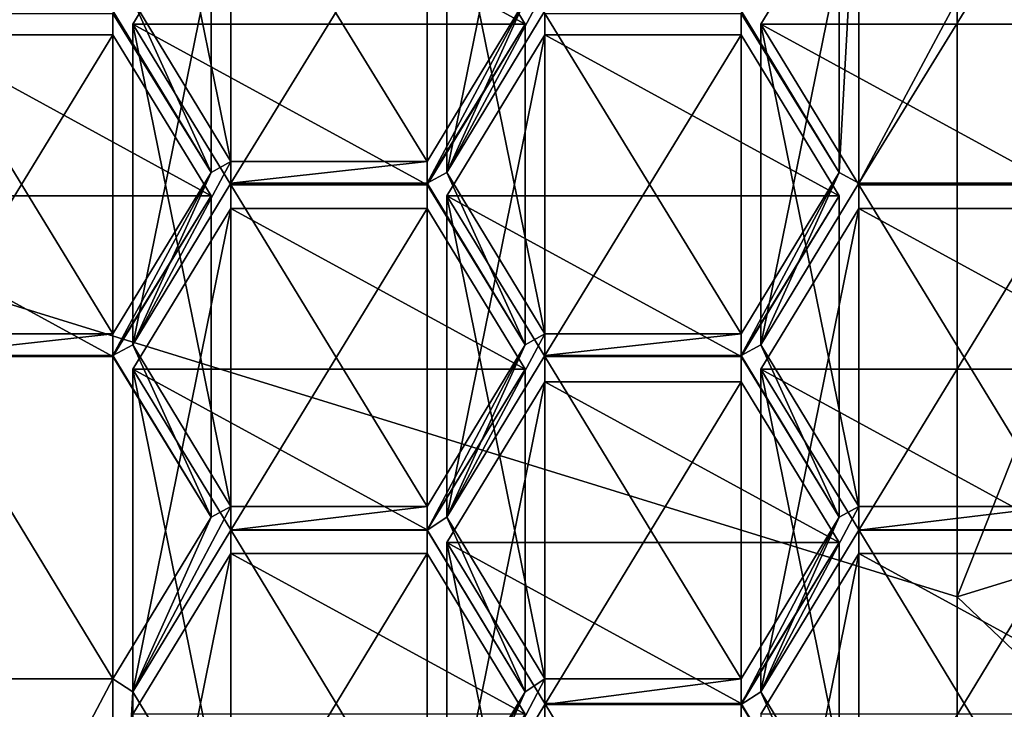
# Model space of a CAD drawing. Units: millimetres. Extents: x -26 to 88, y -179 to 47.
# Drawn here: x -4 to 0, y -172 to -169 of the extents above; entities that cross this region are included whole.
import ezdxf

# ---------------------------------------------------------------- set-up
doc = ezdxf.new("R2010")
doc.units = ezdxf.units.MM
doc.header["$LTSCALE"] = 81.481481
for name, color, linetype in [('242', 7, 'CONTINUOUS'), ('243', 7, 'CONTINUOUS'), ('244', 7, 'CONTINUOUS'), ('245', 7, 'CONTINUOUS'), ('262', 7, 'CONTINUOUS'), ('279', 7, 'CONTINUOUS'), ('282', 7, 'CONTINUOUS'), ('283', 7, 'CONTINUOUS'), ('284', 7, 'CONTINUOUS'), ('292', 7, 'CONTINUOUS'), ('293', 7, 'CONTINUOUS'), ('294', 7, 'CONTINUOUS'), ('295', 7, 'CONTINUOUS'), ('306', 7, 'CONTINUOUS'), ('307', 7, 'CONTINUOUS'), ('408', 7, 'CONTINUOUS'), ('409', 7, 'CONTINUOUS'), ('410', 7, 'CONTINUOUS'), ('412', 7, 'CONTINUOUS'), ('413', 7, 'CONTINUOUS'), ('414', 7, 'CONTINUOUS'), ('415', 7, 'CONTINUOUS'), ('416', 7, 'CONTINUOUS'), ('417', 7, 'CONTINUOUS'), ('418', 7, 'CONTINUOUS'), ('419', 7, 'CONTINUOUS'), ('426', 7, 'CONTINUOUS'), ('427', 7, 'CONTINUOUS'), ('428', 7, 'CONTINUOUS'), ('429', 7, 'CONTINUOUS'), ('430', 7, 'CONTINUOUS'), ('431', 7, 'CONTINUOUS'), ('460', 7, 'CONTINUOUS'), ('461', 7, 'CONTINUOUS'), ('462', 7, 'CONTINUOUS'), ('465', 7, 'CONTINUOUS'), ('466', 7, 'CONTINUOUS'), ('467', 7, 'CONTINUOUS'), ('468', 7, 'CONTINUOUS'), ('469', 7, 'CONTINUOUS'), ('470', 7, 'CONTINUOUS'), ('471', 7, 'CONTINUOUS'), ('472', 7, 'CONTINUOUS'), ('473', 7, 'CONTINUOUS'), ('474', 7, 'CONTINUOUS'), ('475', 7, 'CONTINUOUS'), ('476', 7, 'CONTINUOUS'), ('484', 7, 'CONTINUOUS'), ('485', 7, 'CONTINUOUS'), ('486', 7, 'CONTINUOUS'), ('495', 7, 'CONTINUOUS'), ('496', 7, 'CONTINUOUS'), ('497', 7, 'CONTINUOUS'), ('498', 7, 'CONTINUOUS'), ('504', 7, 'CONTINUOUS'), ('505', 7, 'CONTINUOUS'), ('506', 7, 'CONTINUOUS'), ('737', 7, 'CONTINUOUS')]:
    doc.layers.add(name, color=color, linetype=linetype)

msp = doc.modelspace()

# ---------------------------------------------------------------- linework, layer by layer
at = {"layer": '242', "color": 254, "linetype": 'Continuous', "true_color": 0xe6e6e6}
for points in [[(-5.8773, -177.0484, 222.7731), (0, -178.8647, 223.3632), (-5.8779, -169.6319, 245.5984), (-5.8773, -177.0484, 222.7731)], [(-5.8779, -169.6319, 245.5984), (0, -178.8647, 223.3632), (0, -171.4483, 246.1886), (-5.8779, -169.6319, 245.5984)]]:
    msp.add_3dface(points, dxfattribs=at)
at = {"layer": '243', "color": 254, "linetype": 'Continuous', "true_color": 0xe6e6e6}
for points in [[(0, -171.4483, 246.1886), (5.8773, -177.0484, 222.7731), (5.8626, -169.6424, 245.6018), (0, -171.4483, 246.1886)], [(0, -178.8647, 223.3632), (5.8773, -177.0484, 222.7731), (0, -171.4483, 246.1886), (0, -178.8647, 223.3632)]]:
    msp.add_3dface(points, dxfattribs=at)
at = {"layer": '244', "color": 254, "linetype": 'Continuous', "true_color": 0xe6e6e6}
for points in [[(-5.8779, -156.6935, 270.9915), (-5.8779, -169.6319, 245.5984), (0, -158.2386, 272.114), (-5.8779, -156.6935, 270.9915)], [(-5.8779, -169.6319, 245.5984), (0, -171.4483, 246.1886), (0, -158.2386, 272.114), (-5.8779, -169.6319, 245.5984)]]:
    msp.add_3dface(points, dxfattribs=at)
at = {"layer": '245', "color": 254, "linetype": 'Continuous', "true_color": 0xe6e6e6}
for points in [[(0, -171.4483, 246.1886), (5.8626, -169.6424, 245.6018), (5.8626, -156.7024, 270.998), (0, -171.4483, 246.1886)], [(0, -158.2386, 272.114), (0, -171.4483, 246.1886), (5.8626, -156.7024, 270.998), (0, -158.2386, 272.114)]]:
    msp.add_3dface(points, dxfattribs=at)
at = {"layer": '262', "color": 252, "linetype": 'Continuous', "true_color": 0x8c8c8c}
for points in [[(-0.395, -169.7829, 221.4639), (-0.4744, -169.7394, 221.4497), (-0.395, -168.3072, 220.9844), (-0.395, -169.7829, 221.4639)], [(-0.395, -168.3072, 220.9844), (-0.4744, -169.7394, 221.4497), (-0.4744, -168.3508, 220.9985), (-0.395, -168.3072, 220.9844)], [(0.395, -169.7829, 221.4639), (-0.395, -169.7829, 221.4639), (0.395, -168.3072, 220.9844), (0.395, -169.7829, 221.4639)], [(-0.395, -169.7829, 221.4639), (-0.395, -168.3072, 220.9844), (0.395, -168.3072, 220.9844), (-0.395, -169.7829, 221.4639)], [(-0.4744, -169.7394, 221.4497), (-0.8694, -169.0887, 221.2383), (-0.4744, -168.3508, 220.9985), (-0.4744, -169.7394, 221.4497)], [(-1.6594, -169.0887, 221.2383), (-2.0544, -169.7394, 221.4497), (-1.6594, -169.0015, 221.2099), (-1.6594, -169.0887, 221.2383)], [(-2.0544, -169.7394, 221.4497), (-1.7388, -169.0451, 221.2241), (-1.6594, -169.0015, 221.2099), (-2.0544, -169.7394, 221.4497)], [(-3.0032, -169.7394, 221.4497), (-3.3982, -169.0887, 221.2383), (-3.3188, -169.0451, 221.2241), (-3.0032, -169.7394, 221.4497)], [(-3.0032, -169.7394, 221.4497), (-3.3188, -169.0451, 221.2241), (-2.9238, -169.6958, 221.4355), (-3.0032, -169.7394, 221.4497)], [(-2.0544, -169.7394, 221.4497), (-2.1338, -169.7829, 221.4639), (-1.7388, -169.0451, 221.2241), (-2.0544, -169.7394, 221.4497)], [(-1.7388, -169.0451, 221.2241), (-2.1338, -169.7829, 221.4639), (-2.1338, -169.6958, 221.4355), (-1.7388, -169.0451, 221.2241)], [(-2.9238, -169.7829, 221.4639), (-3.3188, -170.4336, 221.6753), (-2.9238, -169.6958, 221.4355), (-2.9238, -169.7829, 221.4639)], [(-3.3188, -170.4336, 221.6753), (-3.0032, -169.7394, 221.4497), (-2.9238, -169.6958, 221.4355), (-3.3188, -170.4336, 221.6753)], [(-2.1338, -169.7829, 221.4639), (-2.9238, -169.7829, 221.4639), (-2.1338, -169.6958, 221.4355), (-2.1338, -169.7829, 221.4639)], [(-2.1338, -169.6958, 221.4355), (-2.9238, -169.7829, 221.4639), (-2.9238, -169.6958, 221.4355), (-2.1338, -169.6958, 221.4355)], [(-3.0032, -169.7394, 221.4497), (-3.3188, -170.4336, 221.6753), (-3.3982, -170.4772, 221.6894), (-3.0032, -169.7394, 221.4497)], [(-3.3982, -170.39, 221.6611), (-3.0032, -169.7394, 221.4497), (-3.3982, -170.4772, 221.6894), (-3.3982, -170.39, 221.6611)], [(-2.0544, -169.7394, 221.4497), (-1.7388, -170.4336, 221.6753), (-2.1338, -169.7829, 221.4639), (-2.0544, -169.7394, 221.4497)], [(-2.0544, -169.7394, 221.4497), (-1.6594, -170.39, 221.6611), (-1.7388, -170.4336, 221.6753), (-2.0544, -169.7394, 221.4497)], [(-0.4744, -169.7394, 221.4497), (-0.79, -170.4336, 221.6753), (-0.8694, -170.4772, 221.6894), (-0.4744, -169.7394, 221.4497)], [(-0.8694, -170.39, 221.6611), (-0.4744, -169.7394, 221.4497), (-0.8694, -170.4772, 221.6894), (-0.8694, -170.39, 221.6611)], [(-0.395, -169.7829, 221.4639), (-0.79, -170.4336, 221.6753), (-0.4744, -169.7394, 221.4497), (-0.395, -169.7829, 221.4639)], [(-4.1882, -170.39, 221.6611), (-3.3982, -170.39, 221.6611), (-4.1882, -170.4772, 221.6894), (-4.1882, -170.39, 221.6611)], [(-4.1882, -170.4772, 221.6894), (-3.3982, -170.39, 221.6611), (-3.3982, -170.4772, 221.6894), (-4.1882, -170.4772, 221.6894)], [(-2.0544, -171.1279, 221.9009), (-1.6594, -170.39, 221.6611), (-1.6594, -170.4772, 221.6894), (-2.0544, -171.1279, 221.9009)], [(-1.6594, -170.39, 221.6611), (-2.0544, -171.1279, 221.9009), (-1.7388, -170.4336, 221.6753), (-1.6594, -170.39, 221.6611)], [(-1.6594, -170.39, 221.6611), (-0.8694, -170.39, 221.6611), (-1.6594, -170.4772, 221.6894), (-1.6594, -170.39, 221.6611)], [(-0.8694, -170.39, 221.6611), (-0.8694, -170.4772, 221.6894), (-1.6594, -170.4772, 221.6894), (-0.8694, -170.39, 221.6611)], [(-3.3982, -170.4772, 221.6894), (-3.3188, -170.4336, 221.6753), (-3.0032, -171.1279, 221.9009), (-3.3982, -170.4772, 221.6894)], [(-3.3188, -170.4336, 221.6753), (-2.9238, -171.0843, 221.8867), (-3.0032, -171.1279, 221.9009), (-3.3188, -170.4336, 221.6753)], [(-2.0544, -171.1279, 221.9009), (-2.1338, -171.1794, 221.9176), (-1.7388, -170.4336, 221.6753), (-2.0544, -171.1279, 221.9009)], [(-1.7388, -170.4336, 221.6753), (-2.1338, -171.1794, 221.9176), (-2.1338, -171.0843, 221.8867), (-1.7388, -170.4336, 221.6753)], [(-0.8694, -170.4772, 221.6894), (-0.79, -170.4336, 221.6753), (-0.4744, -171.1279, 221.9009), (-0.8694, -170.4772, 221.6894)], [(-0.79, -170.4336, 221.6753), (-0.395, -171.0843, 221.8867), (-0.4744, -171.1279, 221.9009), (-0.79, -170.4336, 221.6753)], [(-2.9238, -171.1794, 221.9176), (-3.3188, -171.8301, 222.129), (-2.9238, -171.0843, 221.8867), (-2.9238, -171.1794, 221.9176)], [(-2.9238, -171.0843, 221.8867), (-3.3188, -171.8301, 222.129), (-3.0032, -171.1279, 221.9009), (-2.9238, -171.0843, 221.8867)], [(-2.1338, -171.1794, 221.9176), (-2.9238, -171.1794, 221.9176), (-2.1338, -171.0843, 221.8867), (-2.1338, -171.1794, 221.9176)], [(-2.1338, -171.0843, 221.8867), (-2.9238, -171.1794, 221.9176), (-2.9238, -171.0843, 221.8867), (-2.1338, -171.0843, 221.8867)], [(-0.79, -171.8301, 222.129), (-0.395, -171.0843, 221.8867), (-0.395, -171.1794, 221.9176), (-0.79, -171.8301, 222.129)], [(-0.395, -171.0843, 221.8867), (-0.79, -171.8301, 222.129), (-0.4744, -171.1279, 221.9009), (-0.395, -171.0843, 221.8867)], [(-0.395, -171.0843, 221.8867), (0.395, -171.0843, 221.8867), (-0.395, -171.1794, 221.9176), (-0.395, -171.0843, 221.8867)], [(-0.395, -171.1794, 221.9176), (0.395, -171.0843, 221.8867), (0.395, -171.1794, 221.9176), (-0.395, -171.1794, 221.9176)], [(-3.0032, -171.1279, 221.9009), (-3.3188, -171.8301, 222.129), (-3.3982, -171.7786, 222.1123), (-3.0032, -171.1279, 221.9009)], [(-2.1338, -171.1794, 221.9176), (-2.0544, -171.1279, 221.9009), (-1.7388, -171.8301, 222.129), (-2.1338, -171.1794, 221.9176)], [(-2.0544, -171.1279, 221.9009), (-1.6594, -171.7786, 222.1123), (-1.7388, -171.8301, 222.129), (-2.0544, -171.1279, 221.9009)], [(-0.4744, -171.1279, 221.9009), (-0.79, -171.8301, 222.129), (-0.8694, -171.8816, 222.1457), (-0.4744, -171.1279, 221.9009)], [(-0.8694, -171.7786, 222.1123), (-0.4744, -171.1279, 221.9009), (-0.8694, -171.8816, 222.1457), (-0.8694, -171.7786, 222.1123)], [(-3.3982, -173.2701, 222.5969), (-4.1882, -173.2701, 222.5969), (-3.3982, -171.7786, 222.1123), (-3.3982, -173.2701, 222.5969)], [(-3.3982, -171.7786, 222.1123), (-4.1882, -173.2701, 222.5969), (-4.1882, -171.7786, 222.1123), (-3.3982, -171.7786, 222.1123)], [(-3.3188, -171.8301, 222.129), (-3.3982, -173.2701, 222.5969), (-3.3982, -171.7786, 222.1123), (-3.3188, -171.8301, 222.129)], [(-2.0544, -172.5323, 222.3572), (-1.6594, -171.7786, 222.1123), (-1.6594, -171.8816, 222.1457), (-2.0544, -172.5323, 222.3572)], [(-1.6594, -171.7786, 222.1123), (-2.0544, -172.5323, 222.3572), (-1.7388, -171.8301, 222.129), (-1.6594, -171.7786, 222.1123)], [(-1.6594, -171.7786, 222.1123), (-0.8694, -171.7786, 222.1123), (-1.6594, -171.8816, 222.1457), (-1.6594, -171.7786, 222.1123)], [(-1.6594, -171.8816, 222.1457), (-0.8694, -171.7786, 222.1123), (-0.8694, -171.8816, 222.1457), (-1.6594, -171.8816, 222.1457)], [(-3.3188, -173.2265, 222.5827), (-3.3982, -173.2701, 222.5969), (-3.3188, -171.8301, 222.129), (-3.3188, -173.2265, 222.5827)], [(-3.3188, -173.2265, 222.5827), (-3.3188, -171.8301, 222.129), (-2.9238, -172.4808, 222.3404), (-3.3188, -173.2265, 222.5827)], [(-2.0544, -172.5323, 222.3572), (-2.1338, -172.5759, 222.3713), (-1.7388, -171.8301, 222.129), (-2.0544, -172.5323, 222.3572)], [(-1.7388, -171.8301, 222.129), (-2.1338, -172.5759, 222.3713), (-2.1338, -172.4808, 222.3404), (-1.7388, -171.8301, 222.129)], [(-0.8694, -171.8816, 222.1457), (-0.79, -171.8301, 222.129), (-0.4744, -172.5323, 222.3572), (-0.8694, -171.8816, 222.1457)], [(-0.79, -171.8301, 222.129), (-0.395, -172.4808, 222.3404), (-0.4744, -172.5323, 222.3572), (-0.79, -171.8301, 222.129)]]:
    msp.add_3dface(points, dxfattribs=at)
at = {"layer": '279', "color": 252, "linetype": 'Continuous', "true_color": 0x8c8c8c}
for points in [[(0.395, -168.4957, 225.4257), (-0.395, -168.4957, 225.4257), (-0.395, -169.7829, 221.4639), (0.395, -168.4957, 225.4257)], [(0.395, -168.4957, 225.4257), (-0.395, -169.7829, 221.4639), (0.395, -169.7829, 221.4639), (0.395, -168.4957, 225.4257)]]:
    msp.add_3dface(points, dxfattribs=at)
at = {"layer": '282', "color": 252, "linetype": 'Continuous', "true_color": 0x8c8c8c}
for points in [[(-0.395, -169.7899, 225.8706), (0.395, -169.7899, 225.8706), (0.395, -171.0843, 221.8867), (-0.395, -169.7899, 225.8706)], [(-0.395, -169.7899, 225.8706), (0.395, -171.0843, 221.8867), (-0.395, -171.0843, 221.8867), (-0.395, -169.7899, 225.8706)]]:
    msp.add_3dface(points, dxfattribs=at)
at = {"layer": '283', "color": 252, "linetype": 'Continuous', "true_color": 0x8c8c8c}
for points in [[(-0.79, -169.1428, 225.6481), (-0.395, -169.7899, 225.8706), (-0.395, -171.0843, 221.8867), (-0.79, -169.1428, 225.6481)], [(-0.79, -169.1428, 225.6481), (-0.395, -171.0843, 221.8867), (-0.79, -170.4336, 221.6753), (-0.79, -169.1428, 225.6481)]]:
    msp.add_3dface(points, dxfattribs=at)
at = {"layer": '284', "color": 252, "linetype": 'Continuous', "true_color": 0x8c8c8c}
for points in [[(-0.395, -168.4957, 225.4257), (-0.79, -169.1428, 225.6481), (-0.79, -170.4336, 221.6753), (-0.395, -168.4957, 225.4257)], [(-0.395, -169.7829, 221.4639), (-0.395, -168.4957, 225.4257), (-0.79, -170.4336, 221.6753), (-0.395, -169.7829, 221.4639)]]:
    msp.add_3dface(points, dxfattribs=at)
at = {"layer": '292', "color": 252, "linetype": 'Continuous', "true_color": 0x8c8c8c}
for points in [[(-0.395, -171.1786, 226.348), (0.395, -171.1786, 226.348), (0.395, -172.4808, 222.3404), (-0.395, -171.1786, 226.348)], [(-0.395, -171.1786, 226.348), (0.395, -172.4808, 222.3404), (-0.395, -172.4808, 222.3404), (-0.395, -171.1786, 226.348)]]:
    msp.add_3dface(points, dxfattribs=at)
at = {"layer": '293', "color": 252, "linetype": 'Continuous', "true_color": 0x8c8c8c}
for points in [[(-0.79, -170.5315, 226.1255), (-0.395, -171.1786, 226.348), (-0.395, -172.4808, 222.3404), (-0.79, -170.5315, 226.1255)], [(-0.79, -170.5315, 226.1255), (-0.395, -172.4808, 222.3404), (-0.79, -171.8301, 222.129), (-0.79, -170.5315, 226.1255)]]:
    msp.add_3dface(points, dxfattribs=at)
at = {"layer": '294', "color": 252, "linetype": 'Continuous', "true_color": 0x8c8c8c}
for points in [[(-0.395, -169.8844, 225.9031), (-0.79, -170.5315, 226.1255), (-0.79, -171.8301, 222.129), (-0.395, -169.8844, 225.9031)], [(-0.395, -169.8844, 225.9031), (-0.79, -171.8301, 222.129), (-0.395, -171.1794, 221.9176), (-0.395, -169.8844, 225.9031)]]:
    msp.add_3dface(points, dxfattribs=at)
at = {"layer": '295', "color": 252, "linetype": 'Continuous', "true_color": 0x8c8c8c}
for points in [[(0.395, -169.8844, 225.9031), (-0.395, -169.8844, 225.9031), (-0.395, -171.1794, 221.9176), (0.395, -169.8844, 225.9031)], [(0.395, -169.8844, 225.9031), (-0.395, -171.1794, 221.9176), (0.395, -171.1794, 221.9176), (0.395, -169.8844, 225.9031)]]:
    msp.add_3dface(points, dxfattribs=at)
at = {"layer": '306', "color": 252, "linetype": 'Continuous', "true_color": 0x8c8c8c}
for points in [[(-0.395, -171.2732, 226.3805), (-0.79, -171.9203, 226.6029), (-0.79, -173.2265, 222.5827), (-0.395, -171.2732, 226.3805)], [(-0.395, -171.2732, 226.3805), (-0.79, -173.2265, 222.5827), (-0.395, -172.5759, 222.3713), (-0.395, -171.2732, 226.3805)]]:
    msp.add_3dface(points, dxfattribs=at)
at = {"layer": '307', "color": 252, "linetype": 'Continuous', "true_color": 0x8c8c8c}
for points in [[(0.395, -171.2732, 226.3805), (-0.395, -171.2732, 226.3805), (-0.395, -172.5759, 222.3713), (0.395, -171.2732, 226.3805)], [(0.395, -171.2732, 226.3805), (-0.395, -172.5759, 222.3713), (0.395, -172.5759, 222.3713), (0.395, -171.2732, 226.3805)]]:
    msp.add_3dface(points, dxfattribs=at)
at = {"layer": '408', "color": 252, "linetype": 'Continuous', "true_color": 0x8c8c8c}
for points in [[(-1.6594, -169.0994, 225.6332), (-0.8694, -169.0994, 225.6332), (-0.8694, -170.39, 221.6611), (-1.6594, -169.0994, 225.6332)], [(-1.6594, -169.0994, 225.6332), (-0.8694, -170.39, 221.6611), (-1.6594, -170.39, 221.6611), (-1.6594, -169.0994, 225.6332)]]:
    msp.add_3dface(points, dxfattribs=at)
at = {"layer": '409', "color": 252, "linetype": 'Continuous', "true_color": 0x8c8c8c}
for points in [[(-2.0544, -168.4523, 225.4108), (-1.6594, -169.0994, 225.6332), (-1.6594, -170.39, 221.6611), (-2.0544, -168.4523, 225.4108)], [(-2.0544, -168.4523, 225.4108), (-1.6594, -170.39, 221.6611), (-2.0544, -169.7394, 221.4497), (-2.0544, -168.4523, 225.4108)]]:
    msp.add_3dface(points, dxfattribs=at)
at = {"layer": '410', "color": 252, "linetype": 'Continuous', "true_color": 0x8c8c8c}
for points in [[(-1.6594, -167.8052, 225.1884), (-2.0544, -168.4523, 225.4108), (-2.0544, -169.7394, 221.4497), (-1.6594, -167.8052, 225.1884)], [(-1.6594, -167.8052, 225.1884), (-2.0544, -169.7394, 221.4497), (-1.6594, -169.0887, 221.2383), (-1.6594, -167.8052, 225.1884)]]:
    msp.add_3dface(points, dxfattribs=at)
at = {"layer": '412', "color": 252, "linetype": 'Continuous', "true_color": 0x8c8c8c}
msp.add_3dface([(-0.4744, -168.4523, 225.4108), (-0.8694, -169.0887, 221.2383), (-0.4744, -169.7394, 221.4497), (-0.4744, -168.4523, 225.4108)], dxfattribs=at)
at = {"layer": '413', "color": 252, "linetype": 'Continuous', "true_color": 0x8c8c8c}
for points in [[(-0.8694, -169.0994, 225.6332), (-0.4744, -168.4523, 225.4108), (-0.4744, -169.7394, 221.4497), (-0.8694, -169.0994, 225.6332)], [(-0.8694, -170.39, 221.6611), (-0.8694, -169.0994, 225.6332), (-0.4744, -169.7394, 221.4497), (-0.8694, -170.39, 221.6611)]]:
    msp.add_3dface(points, dxfattribs=at)
at = {"layer": '414', "color": 252, "linetype": 'Continuous', "true_color": 0x8c8c8c}
for points in [[(-0.4744, -169.8332, 225.8855), (-0.8694, -169.1861, 225.663), (-0.8694, -170.4772, 221.6894), (-0.4744, -169.8332, 225.8855)], [(-0.4744, -169.8332, 225.8855), (-0.8694, -170.4772, 221.6894), (-0.4744, -171.1279, 221.9009), (-0.4744, -169.8332, 225.8855)]]:
    msp.add_3dface(points, dxfattribs=at)
at = {"layer": '415', "color": 252, "linetype": 'Continuous', "true_color": 0x8c8c8c}
for points in [[(-0.8694, -170.4803, 226.1079), (-0.4744, -169.8332, 225.8855), (-0.4744, -171.1279, 221.9009), (-0.8694, -170.4803, 226.1079)], [(-0.8694, -170.4803, 226.1079), (-0.4744, -171.1279, 221.9009), (-0.8694, -171.7786, 222.1123), (-0.8694, -170.4803, 226.1079)]]:
    msp.add_3dface(points, dxfattribs=at)
at = {"layer": '416', "color": 252, "linetype": 'Continuous', "true_color": 0x8c8c8c}
for points in [[(-1.6594, -170.4803, 226.1079), (-0.8694, -170.4803, 226.1079), (-0.8694, -171.7786, 222.1123), (-1.6594, -170.4803, 226.1079)], [(-1.6594, -170.4803, 226.1079), (-0.8694, -171.7786, 222.1123), (-1.6594, -171.7786, 222.1123), (-1.6594, -170.4803, 226.1079)]]:
    msp.add_3dface(points, dxfattribs=at)
at = {"layer": '417', "color": 252, "linetype": 'Continuous', "true_color": 0x8c8c8c}
for points in [[(-2.0544, -169.8332, 225.8855), (-1.6594, -170.4803, 226.1079), (-1.6594, -171.7786, 222.1123), (-2.0544, -169.8332, 225.8855)], [(-2.0544, -169.8332, 225.8855), (-1.6594, -171.7786, 222.1123), (-2.0544, -171.1279, 221.9009), (-2.0544, -169.8332, 225.8855)]]:
    msp.add_3dface(points, dxfattribs=at)
at = {"layer": '418', "color": 252, "linetype": 'Continuous', "true_color": 0x8c8c8c}
for points in [[(-1.6594, -169.1861, 225.663), (-2.0544, -169.8332, 225.8855), (-2.0544, -171.1279, 221.9009), (-1.6594, -169.1861, 225.663)], [(-1.6594, -169.1861, 225.663), (-2.0544, -171.1279, 221.9009), (-1.6594, -170.4772, 221.6894), (-1.6594, -169.1861, 225.663)]]:
    msp.add_3dface(points, dxfattribs=at)
at = {"layer": '419', "color": 252, "linetype": 'Continuous', "true_color": 0x8c8c8c}
for points in [[(-0.8694, -169.1861, 225.663), (-1.6594, -169.1861, 225.663), (-1.6594, -170.4772, 221.6894), (-0.8694, -169.1861, 225.663)], [(-0.8694, -170.4772, 221.6894), (-0.8694, -169.1861, 225.663), (-1.6594, -170.4772, 221.6894), (-0.8694, -170.4772, 221.6894)]]:
    msp.add_3dface(points, dxfattribs=at)
at = {"layer": '426', "color": 252, "linetype": 'Continuous', "true_color": 0x8c8c8c}
for points in [[(-2.0544, -171.2299, 226.3656), (-1.6594, -171.8769, 226.588), (-1.6594, -173.1829, 222.5686), (-2.0544, -171.2299, 226.3656)], [(-2.0544, -171.2299, 226.3656), (-1.6594, -173.1829, 222.5686), (-2.0544, -172.5323, 222.3572), (-2.0544, -171.2299, 226.3656)]]:
    msp.add_3dface(points, dxfattribs=at)
at = {"layer": '427', "color": 252, "linetype": 'Continuous', "true_color": 0x8c8c8c}
for points in [[(-1.6594, -170.5828, 226.1431), (-2.0544, -171.2299, 226.3656), (-2.0544, -172.5323, 222.3572), (-1.6594, -170.5828, 226.1431)], [(-1.6594, -170.5828, 226.1431), (-2.0544, -172.5323, 222.3572), (-1.6594, -171.8816, 222.1457), (-1.6594, -170.5828, 226.1431)]]:
    msp.add_3dface(points, dxfattribs=at)
at = {"layer": '428', "color": 252, "linetype": 'Continuous', "true_color": 0x8c8c8c}
for points in [[(-0.8694, -170.5828, 226.1431), (-1.6594, -170.5828, 226.1431), (-1.6594, -171.8816, 222.1457), (-0.8694, -170.5828, 226.1431)], [(-0.8694, -170.5828, 226.1431), (-1.6594, -171.8816, 222.1457), (-0.8694, -171.8816, 222.1457), (-0.8694, -170.5828, 226.1431)]]:
    msp.add_3dface(points, dxfattribs=at)
at = {"layer": '429', "color": 252, "linetype": 'Continuous', "true_color": 0x8c8c8c}
for points in [[(-0.4744, -171.2299, 226.3656), (-0.8694, -170.5828, 226.1431), (-0.8694, -171.8816, 222.1457), (-0.4744, -171.2299, 226.3656)], [(-0.4744, -171.2299, 226.3656), (-0.8694, -171.8816, 222.1457), (-0.4744, -172.5323, 222.3572), (-0.4744, -171.2299, 226.3656)]]:
    msp.add_3dface(points, dxfattribs=at)
at = {"layer": '430', "color": 252, "linetype": 'Continuous', "true_color": 0x8c8c8c}
for points in [[(-0.8694, -171.8769, 226.588), (-0.4744, -171.2299, 226.3656), (-0.4744, -172.5323, 222.3572), (-0.8694, -171.8769, 226.588)], [(-0.8694, -171.8769, 226.588), (-0.4744, -172.5323, 222.3572), (-0.8694, -173.1829, 222.5686), (-0.8694, -171.8769, 226.588)]]:
    msp.add_3dface(points, dxfattribs=at)
at = {"layer": '431', "color": 252, "linetype": 'Continuous', "true_color": 0x8c8c8c}
for points in [[(-1.6594, -171.8769, 226.588), (-0.8694, -171.8769, 226.588), (-0.8694, -173.1829, 222.5686), (-1.6594, -171.8769, 226.588)], [(-1.6594, -173.1829, 222.5686), (-1.6594, -171.8769, 226.588), (-0.8694, -173.1829, 222.5686), (-1.6594, -173.1829, 222.5686)]]:
    msp.add_3dface(points, dxfattribs=at)
at = {"layer": '460', "color": 252, "linetype": 'Continuous', "true_color": 0x8c8c8c}
for points in [[(-2.9238, -171.2732, 226.3805), (-3.3188, -171.9203, 226.6029), (-3.3188, -173.2265, 222.5827), (-2.9238, -171.2732, 226.3805)], [(-2.9238, -171.2732, 226.3805), (-3.3188, -173.2265, 222.5827), (-2.9238, -172.5759, 222.3713), (-2.9238, -171.2732, 226.3805)]]:
    msp.add_3dface(points, dxfattribs=at)
at = {"layer": '461', "color": 252, "linetype": 'Continuous', "true_color": 0x8c8c8c}
for points in [[(-2.1338, -171.2732, 226.3805), (-2.9238, -171.2732, 226.3805), (-2.9238, -172.5759, 222.3713), (-2.1338, -171.2732, 226.3805)], [(-2.1338, -171.2732, 226.3805), (-2.9238, -172.5759, 222.3713), (-2.1338, -172.5759, 222.3713), (-2.1338, -171.2732, 226.3805)]]:
    msp.add_3dface(points, dxfattribs=at)
at = {"layer": '462', "color": 252, "linetype": 'Continuous', "true_color": 0x8c8c8c}
msp.add_3dface([(-1.7388, -171.9203, 226.6029), (-2.1338, -171.2732, 226.3805), (-2.1338, -172.5759, 222.3713), (-1.7388, -171.9203, 226.6029)], dxfattribs=at)
at = {"layer": '465', "color": 252, "linetype": 'Continuous', "true_color": 0x8c8c8c}
for points in [[(-2.9238, -169.8844, 225.9031), (-3.3188, -170.5315, 226.1255), (-3.3188, -171.8301, 222.129), (-2.9238, -169.8844, 225.9031)], [(-2.9238, -169.8844, 225.9031), (-3.3188, -171.8301, 222.129), (-2.9238, -171.1794, 221.9176), (-2.9238, -169.8844, 225.9031)]]:
    msp.add_3dface(points, dxfattribs=at)
at = {"layer": '466', "color": 252, "linetype": 'Continuous', "true_color": 0x8c8c8c}
for points in [[(-2.1338, -169.8844, 225.9031), (-2.9238, -169.8844, 225.9031), (-2.9238, -171.1794, 221.9176), (-2.1338, -169.8844, 225.9031)], [(-2.1338, -169.8844, 225.9031), (-2.9238, -171.1794, 221.9176), (-2.1338, -171.1794, 221.9176), (-2.1338, -169.8844, 225.9031)]]:
    msp.add_3dface(points, dxfattribs=at)
at = {"layer": '467', "color": 252, "linetype": 'Continuous', "true_color": 0x8c8c8c}
for points in [[(-1.7388, -170.5315, 226.1255), (-2.1338, -169.8844, 225.9031), (-2.1338, -171.1794, 221.9176), (-1.7388, -170.5315, 226.1255)], [(-1.7388, -170.5315, 226.1255), (-2.1338, -171.1794, 221.9176), (-1.7388, -171.8301, 222.129), (-1.7388, -170.5315, 226.1255)]]:
    msp.add_3dface(points, dxfattribs=at)
at = {"layer": '468', "color": 252, "linetype": 'Continuous', "true_color": 0x8c8c8c}
for points in [[(-2.1338, -171.1786, 226.348), (-1.7388, -170.5315, 226.1255), (-1.7388, -171.8301, 222.129), (-2.1338, -171.1786, 226.348)], [(-2.1338, -171.1786, 226.348), (-1.7388, -171.8301, 222.129), (-2.1338, -172.4808, 222.3404), (-2.1338, -171.1786, 226.348)]]:
    msp.add_3dface(points, dxfattribs=at)
at = {"layer": '469', "color": 252, "linetype": 'Continuous', "true_color": 0x8c8c8c}
for points in [[(-2.9238, -171.1786, 226.348), (-2.1338, -171.1786, 226.348), (-2.1338, -172.4808, 222.3404), (-2.9238, -171.1786, 226.348)], [(-2.9238, -171.1786, 226.348), (-2.1338, -172.4808, 222.3404), (-2.9238, -172.4808, 222.3404), (-2.9238, -171.1786, 226.348)]]:
    msp.add_3dface(points, dxfattribs=at)
at = {"layer": '470', "color": 252, "linetype": 'Continuous', "true_color": 0x8c8c8c}
for points in [[(-3.3188, -170.5315, 226.1255), (-2.9238, -171.1786, 226.348), (-2.9238, -172.4808, 222.3404), (-3.3188, -170.5315, 226.1255)], [(-3.3188, -171.8301, 222.129), (-3.3188, -170.5315, 226.1255), (-2.9238, -172.4808, 222.3404), (-3.3188, -171.8301, 222.129)]]:
    msp.add_3dface(points, dxfattribs=at)
at = {"layer": '471', "color": 252, "linetype": 'Continuous', "true_color": 0x8c8c8c}
for points in [[(-2.1338, -169.7899, 225.8706), (-1.7388, -169.1428, 225.6481), (-1.7388, -170.4336, 221.6753), (-2.1338, -169.7899, 225.8706)], [(-2.1338, -169.7899, 225.8706), (-1.7388, -170.4336, 221.6753), (-2.1338, -171.0843, 221.8867), (-2.1338, -169.7899, 225.8706)]]:
    msp.add_3dface(points, dxfattribs=at)
at = {"layer": '472', "color": 252, "linetype": 'Continuous', "true_color": 0x8c8c8c}
for points in [[(-2.9238, -169.7899, 225.8706), (-2.1338, -169.7899, 225.8706), (-2.1338, -171.0843, 221.8867), (-2.9238, -169.7899, 225.8706)], [(-2.9238, -169.7899, 225.8706), (-2.1338, -171.0843, 221.8867), (-2.9238, -171.0843, 221.8867), (-2.9238, -169.7899, 225.8706)]]:
    msp.add_3dface(points, dxfattribs=at)
at = {"layer": '473', "color": 252, "linetype": 'Continuous', "true_color": 0x8c8c8c}
for points in [[(-3.3188, -169.1428, 225.6481), (-2.9238, -169.7899, 225.8706), (-2.9238, -171.0843, 221.8867), (-3.3188, -169.1428, 225.6481)], [(-3.3188, -169.1428, 225.6481), (-2.9238, -171.0843, 221.8867), (-3.3188, -170.4336, 221.6753), (-3.3188, -169.1428, 225.6481)]]:
    msp.add_3dface(points, dxfattribs=at)
at = {"layer": '474', "color": 252, "linetype": 'Continuous', "true_color": 0x8c8c8c}
for points in [[(-2.9238, -168.4957, 225.4257), (-3.3188, -169.1428, 225.6481), (-3.3188, -170.4336, 221.6753), (-2.9238, -168.4957, 225.4257)], [(-2.9238, -168.4957, 225.4257), (-3.3188, -170.4336, 221.6753), (-2.9238, -169.7829, 221.4639), (-2.9238, -168.4957, 225.4257)]]:
    msp.add_3dface(points, dxfattribs=at)
at = {"layer": '475', "color": 252, "linetype": 'Continuous', "true_color": 0x8c8c8c}
for points in [[(-2.1338, -168.4957, 225.4257), (-2.9238, -168.4957, 225.4257), (-2.9238, -169.7829, 221.4639), (-2.1338, -168.4957, 225.4257)], [(-2.1338, -168.4957, 225.4257), (-2.9238, -169.7829, 221.4639), (-2.1338, -169.7829, 221.4639), (-2.1338, -168.4957, 225.4257)]]:
    msp.add_3dface(points, dxfattribs=at)
at = {"layer": '476', "color": 252, "linetype": 'Continuous', "true_color": 0x8c8c8c}
for points in [[(-1.7388, -169.1428, 225.6481), (-2.1338, -168.4957, 225.4257), (-2.1338, -169.7829, 221.4639), (-1.7388, -169.1428, 225.6481)], [(-1.7388, -170.4336, 221.6753), (-1.7388, -169.1428, 225.6481), (-2.1338, -169.7829, 221.4639), (-1.7388, -170.4336, 221.6753)]]:
    msp.add_3dface(points, dxfattribs=at)
at = {"layer": '484', "color": 252, "linetype": 'Continuous', "true_color": 0x8c8c8c}
msp.add_3dface([(-3.0032, -168.4523, 225.4108), (-3.3982, -169.0887, 221.2383), (-3.0032, -169.7394, 221.4497), (-3.0032, -168.4523, 225.4108)], dxfattribs=at)
at = {"layer": '485', "color": 252, "linetype": 'Continuous', "true_color": 0x8c8c8c}
for points in [[(-3.3982, -169.0994, 225.6332), (-3.0032, -168.4523, 225.4108), (-3.0032, -169.7394, 221.4497), (-3.3982, -169.0994, 225.6332)], [(-3.3982, -169.0994, 225.6332), (-3.0032, -169.7394, 221.4497), (-3.3982, -170.39, 221.6611), (-3.3982, -169.0994, 225.6332)]]:
    msp.add_3dface(points, dxfattribs=at)
at = {"layer": '486', "color": 252, "linetype": 'Continuous', "true_color": 0x8c8c8c}
for points in [[(-4.1882, -169.0994, 225.6332), (-3.3982, -169.0994, 225.6332), (-3.3982, -170.39, 221.6611), (-4.1882, -169.0994, 225.6332)], [(-4.1882, -169.0994, 225.6332), (-3.3982, -170.39, 221.6611), (-4.1882, -170.39, 221.6611), (-4.1882, -169.0994, 225.6332)]]:
    msp.add_3dface(points, dxfattribs=at)
at = {"layer": '495', "color": 252, "linetype": 'Continuous', "true_color": 0x8c8c8c}
for points in [[(-3.3982, -169.1861, 225.663), (-4.1882, -169.1861, 225.663), (-4.1882, -170.4772, 221.6894), (-3.3982, -169.1861, 225.663)], [(-3.3982, -169.1861, 225.663), (-4.1882, -170.4772, 221.6894), (-3.3982, -170.4772, 221.6894), (-3.3982, -169.1861, 225.663)]]:
    msp.add_3dface(points, dxfattribs=at)
at = {"layer": '496', "color": 252, "linetype": 'Continuous', "true_color": 0x8c8c8c}
for points in [[(-3.0032, -169.8332, 225.8855), (-3.3982, -169.1861, 225.663), (-3.3982, -170.4772, 221.6894), (-3.0032, -169.8332, 225.8855)], [(-3.0032, -169.8332, 225.8855), (-3.3982, -170.4772, 221.6894), (-3.0032, -171.1279, 221.9009), (-3.0032, -169.8332, 225.8855)]]:
    msp.add_3dface(points, dxfattribs=at)
at = {"layer": '497', "color": 252, "linetype": 'Continuous', "true_color": 0x8c8c8c}
for points in [[(-3.3982, -170.4803, 226.1079), (-3.0032, -169.8332, 225.8855), (-3.0032, -171.1279, 221.9009), (-3.3982, -170.4803, 226.1079)], [(-3.3982, -170.4803, 226.1079), (-3.0032, -171.1279, 221.9009), (-3.3982, -171.7786, 222.1123), (-3.3982, -170.4803, 226.1079)]]:
    msp.add_3dface(points, dxfattribs=at)
at = {"layer": '498', "color": 252, "linetype": 'Continuous', "true_color": 0x8c8c8c}
for points in [[(-4.1882, -170.4803, 226.1079), (-3.3982, -170.4803, 226.1079), (-3.3982, -171.7786, 222.1123), (-4.1882, -170.4803, 226.1079)], [(-4.1882, -170.4803, 226.1079), (-3.3982, -171.7786, 222.1123), (-4.1882, -171.7786, 222.1123), (-4.1882, -170.4803, 226.1079)]]:
    msp.add_3dface(points, dxfattribs=at)
at = {"layer": '504', "color": 252, "linetype": 'Continuous', "true_color": 0x8c8c8c}
msp.add_3dface([(-2.1338, -168.409, 225.3959), (-1.7388, -169.0451, 221.2241), (-2.1338, -169.6958, 221.4355), (-2.1338, -168.409, 225.3959)], dxfattribs=at)
at = {"layer": '505', "color": 252, "linetype": 'Continuous', "true_color": 0x8c8c8c}
for points in [[(-2.9238, -168.409, 225.3959), (-2.1338, -168.409, 225.3959), (-2.1338, -169.6958, 221.4355), (-2.9238, -168.409, 225.3959)], [(-2.9238, -168.409, 225.3959), (-2.1338, -169.6958, 221.4355), (-2.9238, -169.6958, 221.4355), (-2.9238, -168.409, 225.3959)]]:
    msp.add_3dface(points, dxfattribs=at)
at = {"layer": '506', "color": 252, "linetype": 'Continuous', "true_color": 0x8c8c8c}
for points in [[(-3.3188, -167.7619, 225.1735), (-2.9238, -168.409, 225.3959), (-2.9238, -169.6958, 221.4355), (-3.3188, -167.7619, 225.1735)], [(-3.3188, -169.0451, 221.2241), (-3.3188, -167.7619, 225.1735), (-2.9238, -169.6958, 221.4355), (-3.3188, -169.0451, 221.2241)]]:
    msp.add_3dface(points, dxfattribs=at)
at = {"layer": '737', "linetype": 'Continuous'}
for points in [[(-2.9238, -168.4957, 225.4257), (-1.7388, -169.1428, 225.6481), (-3.3188, -169.1428, 225.6481), (-2.9238, -168.4957, 225.4257)], [(-2.1338, -168.4957, 225.4257), (-1.7388, -169.1428, 225.6481), (-2.9238, -168.4957, 225.4257), (-2.1338, -168.4957, 225.4257)], [(-0.79, -169.1428, 225.6481), (-0.395, -168.4957, 225.4257), (0.79, -169.1428, 225.6481), (-0.79, -169.1428, 225.6481)], [(0.79, -169.1428, 225.6481), (-0.395, -168.4957, 225.4257), (0.395, -168.4957, 225.4257), (0.79, -169.1428, 225.6481)], [(-3.3188, -169.1428, 225.6481), (-1.7388, -169.1428, 225.6481), (-2.1338, -169.7899, 225.8706), (-3.3188, -169.1428, 225.6481)], [(-2.9238, -169.7899, 225.8706), (-3.3188, -169.1428, 225.6481), (-2.1338, -169.7899, 225.8706), (-2.9238, -169.7899, 225.8706)], [(-0.395, -169.7899, 225.8706), (-0.79, -169.1428, 225.6481), (0.395, -169.7899, 225.8706), (-0.395, -169.7899, 225.8706)], [(0.395, -169.7899, 225.8706), (-0.79, -169.1428, 225.6481), (0.79, -169.1428, 225.6481), (0.395, -169.7899, 225.8706)], [(-4.5832, -169.8332, 225.8855), (-4.1882, -169.1861, 225.663), (-3.0032, -169.8332, 225.8855), (-4.5832, -169.8332, 225.8855)], [(-3.0032, -169.8332, 225.8855), (-4.1882, -169.1861, 225.663), (-3.3982, -169.1861, 225.663), (-3.0032, -169.8332, 225.8855)], [(-2.0544, -169.8332, 225.8855), (-1.6594, -169.1861, 225.663), (-0.4744, -169.8332, 225.8855), (-2.0544, -169.8332, 225.8855)], [(-1.6594, -169.1861, 225.663), (-0.8694, -169.1861, 225.663), (-0.4744, -169.8332, 225.8855), (-1.6594, -169.1861, 225.663)], [(-4.1882, -170.4803, 226.1079), (-4.5832, -169.8332, 225.8855), (-3.3982, -170.4803, 226.1079), (-4.1882, -170.4803, 226.1079)], [(-3.3982, -170.4803, 226.1079), (-4.5832, -169.8332, 225.8855), (-3.0032, -169.8332, 225.8855), (-3.3982, -170.4803, 226.1079)], [(-1.6594, -170.4803, 226.1079), (-2.0544, -169.8332, 225.8855), (-0.8694, -170.4803, 226.1079), (-1.6594, -170.4803, 226.1079)], [(-0.8694, -170.4803, 226.1079), (-2.0544, -169.8332, 225.8855), (-0.4744, -169.8332, 225.8855), (-0.8694, -170.4803, 226.1079)], [(-1.7388, -170.5315, 226.1255), (-3.3188, -170.5315, 226.1255), (-2.9238, -169.8844, 225.9031), (-1.7388, -170.5315, 226.1255)], [(-2.1338, -169.8844, 225.9031), (-1.7388, -170.5315, 226.1255), (-2.9238, -169.8844, 225.9031), (-2.1338, -169.8844, 225.9031)], [(-0.395, -169.8844, 225.9031), (0.79, -170.5315, 226.1255), (-0.79, -170.5315, 226.1255), (-0.395, -169.8844, 225.9031)], [(0.395, -169.8844, 225.9031), (0.79, -170.5315, 226.1255), (-0.395, -169.8844, 225.9031), (0.395, -169.8844, 225.9031)], [(-2.9238, -171.1786, 226.348), (-3.3188, -170.5315, 226.1255), (-2.1338, -171.1786, 226.348), (-2.9238, -171.1786, 226.348)], [(-2.1338, -171.1786, 226.348), (-3.3188, -170.5315, 226.1255), (-1.7388, -170.5315, 226.1255), (-2.1338, -171.1786, 226.348)], [(-0.79, -170.5315, 226.1255), (0.79, -170.5315, 226.1255), (0.395, -171.1786, 226.348), (-0.79, -170.5315, 226.1255)], [(-0.395, -171.1786, 226.348), (-0.79, -170.5315, 226.1255), (0.395, -171.1786, 226.348), (-0.395, -171.1786, 226.348)], [(-1.6594, -170.5828, 226.1431), (-0.4744, -171.2299, 226.3656), (-2.0544, -171.2299, 226.3656), (-1.6594, -170.5828, 226.1431)], [(-0.8694, -170.5828, 226.1431), (-0.4744, -171.2299, 226.3656), (-1.6594, -170.5828, 226.1431), (-0.8694, -170.5828, 226.1431)], [(-0.8694, -171.8769, 226.588), (-1.6594, -171.8769, 226.588), (-2.0544, -171.2299, 226.3656), (-0.8694, -171.8769, 226.588)], [(-0.4744, -171.2299, 226.3656), (-0.8694, -171.8769, 226.588), (-2.0544, -171.2299, 226.3656), (-0.4744, -171.2299, 226.3656)], [(-2.9238, -171.2732, 226.3805), (-1.7388, -171.9203, 226.6029), (-3.3188, -171.9203, 226.6029), (-2.9238, -171.2732, 226.3805)], [(-2.1338, -171.2732, 226.3805), (-1.7388, -171.9203, 226.6029), (-2.9238, -171.2732, 226.3805), (-2.1338, -171.2732, 226.3805)], [(-0.395, -171.2732, 226.3805), (0.79, -171.9203, 226.6029), (-0.79, -171.9203, 226.6029), (-0.395, -171.2732, 226.3805)], [(0.395, -171.2732, 226.3805), (0.79, -171.9203, 226.6029), (-0.395, -171.2732, 226.3805), (0.395, -171.2732, 226.3805)]]:
    msp.add_3dface(points, dxfattribs=at)

doc.saveas('drawing.dxf')
